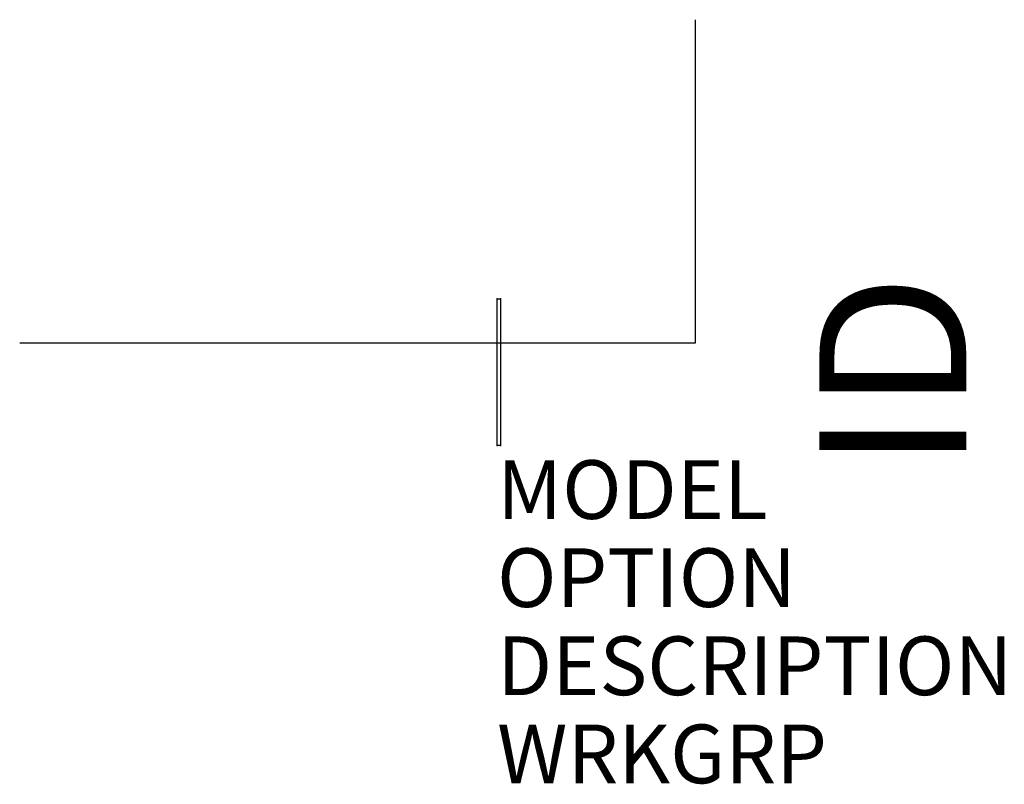
# Model space of a CAD drawing. Extents: x -8.1 to 8.6, y -5.8 to 7.2.
import ezdxf
from ezdxf.enums import TextEntityAlignment as Align

# ---------------------------------------------------------------- set-up
doc = ezdxf.new("R2010")
doc.units = 0
doc.header["$MEASUREMENT"] = 0
doc.layers.add('AFUPO-P', color=1, linetype='Continuous')
doc.layers.add('AFUPO-P-TN', color=7, linetype='Continuous')
doc.styles.add('FURNITURE-TAGS', font='SIMPLEX.shx')
doc.styles.get("Standard").update_dxf_attribs({"font": 'arial.ttf'})

msp = doc.modelspace()

# ---------------------------------------------------------------- linework, layer by layer
at = {"layer": 'AFUPO-P', "color": 1}
for p, q in [((3.375, 1.75), (3.375, 7.25)), ((0, 2.5), (0.06, 2.5)), ((0, 0), (0, 2.5)), ((0.06, 2.5), (0.06, 0)), ((-8.125, 1.75), (3.375, 1.75)), ((0.06, 0), (0, 0))]:
    msp.add_line(p, q, dxfattribs=at)
for p in [(0, 2.5), (0.06, 2.5), (0, 0), (0.06, 0)]:
    msp.add_point(p, dxfattribs=at)

# ---------------------------------------------------------------- texts
at = {"layer": 'AFUPO-P', "color": 7, "flags": 9}
for tag, p, s in [('MODEL', (0, -1.25), 'TBF48'), ('OPTION', (0, -2.75), ''), ('DESCRIPTION', (0, -4.25), 'TATTOO BASE INFEED,END OF RUN,48"'), ('WRKGRP', (0, -5.75), '')]:
    msp.add_attdef(tag, p, s, height=1, dxfattribs=at)
at = {"layer": 'AFUPO-P-TN', "style": 'FURNITURE-TAGS', "flags": 8}
msp.add_attdef('ID', text='TBF48', height=2.5, rotation=90, dxfattribs=at).set_placement((7.06, 1.25), align=Align.MIDDLE)

doc.saveas('drawing.dxf')
